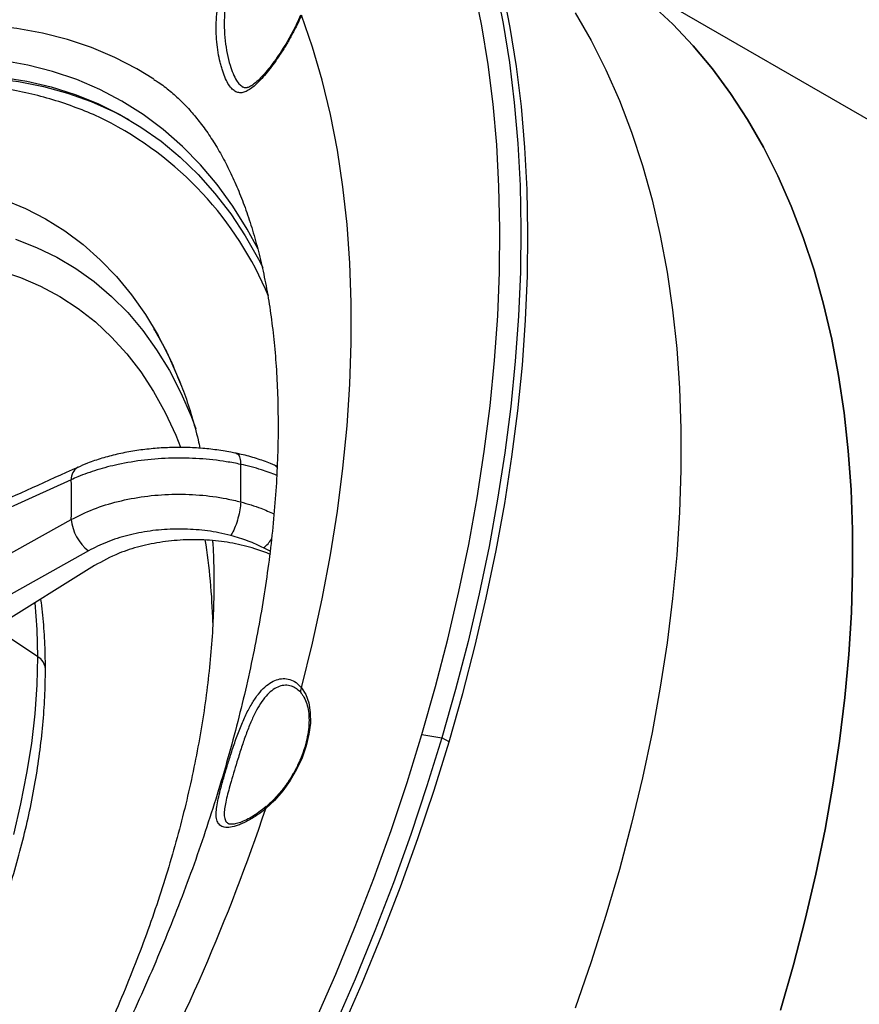
# Model space of a CAD drawing. Units: millimetres. Extents: x 69 to 1126, y 56 to 792.
# Drawn here: x 924 to 989, y 223 to 298 of the extents above; entities that cross this region are included whole.
import ezdxf

# ---------------------------------------------------------------- set-up
doc = ezdxf.new("R2010")
doc.units = ezdxf.units.MM

msp = doc.modelspace()

# ---------------------------------------------------------------- linework, layer by layer
at = {"color": 7, "linetype": 'Continuous', "lineweight": 25}
for p, q in [((1012.2761, 277.3638), (967.9825, 302.9339)), ((936.5517, 270.8214), (936.8545, 270.0869)), ((941.3857, 264.1041), (941.3857, 264.1043)), ((944.18, 263.9611), (943.9103, 264.0733)), ((941.3857, 261.2289), (941.3857, 261.2291)), ((929.714, 257.4791), (919.1135, 251.5643)), ((943.6341, 257.4489), (943.1444, 257.7003)), ((930.1809, 256.3461), (922.3888, 251.4796)), ((925.8263, 249.3556), (922.5121, 251.5565)), ((955.2854, 243.4027), (956.814, 243.1564)), ((957.3575, 242.8427), (956.814, 243.1564))]:
    msp.add_line(p, q, dxfattribs=at)
at = {"color": 7, "linetype": 'Continuous', "lineweight": 25, "flags": 128}
for points in [[(955.2854, 243.4027), (956.3283, 247.0681), (957.2741, 250.7193), (958.1216, 254.3513), (958.8698, 257.9595), (959.5176, 261.5389), (960.0642, 265.085), (960.5088, 268.593), (960.8509, 272.0584), (961.09, 275.4764), (961.2259, 278.8427), (961.2582, 282.1528), (961.1871, 285.4023), (961.0125, 288.587), (960.7347, 291.7026), (960.3541, 294.745), (959.8711, 297.7103), (959.2865, 300.5944)], [(960.9294, 300.8084), (961.5085, 297.8957), (961.9857, 294.9022), (962.3605, 291.8317), (962.6322, 288.6882), (962.8006, 285.476), (962.8653, 282.1991), (962.8265, 278.8617), (962.684, 275.4684), (962.4381, 272.0235), (962.0891, 268.5314), (961.6374, 264.9968), (961.0837, 261.4242), (960.4286, 257.8183), (959.6731, 254.1839), (958.818, 250.5255), (957.8646, 246.8481), (956.814, 243.1564)], [(957.3575, 242.8427), (958.4081, 246.5344), (959.3615, 250.2118), (960.2166, 253.8701), (960.9721, 257.5046), (961.6272, 261.1104), (962.1809, 264.683), (962.6326, 268.2176), (962.9816, 271.7097), (963.2275, 275.1547), (963.37, 278.548), (963.4088, 281.8853), (963.344, 285.1622), (963.1757, 288.3745), (962.904, 291.5179), (962.5292, 294.5884), (962.052, 297.5819), (961.4729, 300.4946)], [(982.759, 222.2666), (983.7629, 225.7571), (984.6698, 229.2336), (985.4782, 232.6913), (986.1871, 236.125), (986.7953, 239.5296), (987.302, 242.9003), (987.7065, 246.232), (988.0081, 249.52), (988.2064, 252.7593), (988.3012, 255.9454), (988.2922, 259.0734), (988.1795, 262.1389), (987.9633, 265.1374), (987.6439, 268.0645), (987.2217, 270.9159), (986.6974, 273.6874), (986.0717, 276.375), (985.3456, 278.9748), (984.52, 281.4829), (983.5963, 283.8957), (982.5757, 286.2097), (981.4598, 288.4215), (980.2501, 290.5279), (978.9485, 292.5257), (977.5569, 294.4121), (976.0773, 296.1843), (974.5118, 297.8397), (972.8627, 299.3759)], [(972.8627, 299.3759), (974.5118, 297.8397), (976.0773, 296.1843), (977.5569, 294.4121), (978.9485, 292.5257), (980.2501, 290.5279), (981.4598, 288.4215), (982.5757, 286.2097), (983.5963, 283.8957), (984.52, 281.4829), (985.3456, 278.9748), (986.0717, 276.375), (986.6974, 273.6874), (987.2217, 270.9159), (987.6439, 268.0645), (987.9633, 265.1374), (988.1795, 262.1389), (988.2922, 259.0734), (988.3012, 255.9454), (988.2064, 252.7593), (988.0081, 249.52), (987.7065, 246.232), (987.302, 242.9003), (986.7953, 239.5296), (986.1871, 236.125), (985.4782, 232.6913), (984.6698, 229.2336), (983.7629, 225.757), (982.759, 222.2666)], [(946.0556, 246.9805), (946.8957, 250.4008), (947.6337, 253.7986), (948.2685, 257.1684), (948.799, 260.5049), (949.2245, 263.8028), (949.5441, 267.0567), (949.7575, 270.2616), (949.8643, 273.4123), (949.8643, 276.5038), (949.7575, 279.5312), (949.5441, 282.4897), (949.2245, 285.3746), (948.799, 288.1812), (948.2685, 290.9052), (947.6337, 293.5421), (946.8957, 296.0878), (946.0556, 298.5382)], [(967.0359, 298.7165), (968.2609, 296.5842), (969.3902, 294.3444), (970.4224, 292.0003), (971.3557, 289.5555), (972.1888, 287.0135), (972.9205, 284.3783), (973.5497, 281.6535), (974.0755, 278.8434), (974.4971, 275.952), (974.8138, 272.9837), (975.0252, 269.9429), (975.131, 266.834), (975.131, 263.6617), (975.0252, 260.4307), (974.8138, 257.1458), (974.4971, 253.8118), (974.0755, 250.4337), (973.5497, 247.0166), (972.9205, 243.5654), (972.1888, 240.0853), (971.3557, 236.5814), (970.4224, 233.059), (969.3902, 229.5233), (968.2609, 225.9795), (967.0359, 222.4329)], [(967.0359, 298.7165), (968.2609, 296.5842), (969.3902, 294.3444), (970.4224, 292.0003), (971.3557, 289.5555), (972.1888, 287.0135), (972.9205, 284.3783), (973.5497, 281.6535), (974.0755, 278.8434), (974.4971, 275.952), (974.8138, 272.9837), (975.0252, 269.9429), (975.131, 266.834), (975.131, 263.6617), (975.0252, 260.4307), (974.8138, 257.1458), (974.4971, 253.8118), (974.0755, 250.4337), (973.5497, 247.0166), (972.9205, 243.5654), (972.1888, 240.0853), (971.3557, 236.5814), (970.4224, 233.059), (969.3902, 229.5233), (968.2609, 225.9795), (967.0359, 222.4329)], [(934.7346, 293.6215), (933.4332, 294.4092), (931.7248, 295.2903), (929.947, 296.0429), (928.1033, 296.6655), (926.1972, 297.1569), (924.2323, 297.5163), (922.2126, 297.7428), (920.1418, 297.8361), (918.024, 297.796), (915.8633, 297.6225), (913.6638, 297.316), (911.4298, 296.8771), (909.1656, 296.3066), (906.8756, 295.6057), (904.5641, 294.7756), (902.2357, 293.818), (899.8948, 292.7348), (897.5689, 291.5403)], [(942.7246, 280.6053), (941.8847, 282.1399), (940.7796, 283.8985), (939.5812, 285.5426), (938.2918, 287.0688), (936.9143, 288.4739), (935.4514, 289.755), (933.9062, 290.9095), (932.282, 291.9349), (930.5819, 292.8292), (928.8097, 293.5904), (926.969, 294.2171), (925.0635, 294.7078), (923.0973, 295.0616)], [(909.6272, 292.3215), (911.8414, 292.8821), (914.028, 293.3109), (916.1798, 293.6064), (918.2923, 293.7679), (920.3613, 293.7951), (922.3825, 293.6879), (924.3518, 293.4466), (926.2651, 293.0717), (928.1186, 292.5639), (929.9085, 291.9242), (931.631, 291.154), (932.8207, 290.5234)], [(923.0345, 293.7799), (924.9763, 293.4717), (926.8602, 293.0303), (928.6823, 292.4564), (930.439, 291.7513), (932.1266, 290.9164), (933.7416, 289.9534), (935.2809, 288.8644), (936.7412, 287.6514), (938.1196, 286.3171), (939.4131, 284.864), (940.6193, 283.2953), (941.7357, 281.6141), (942.7598, 279.8238), (943.0819, 279.2003)], [(923.2645, 284.3746), (924.8807, 283.7096), (926.4282, 282.9166), (927.9033, 281.9975), (929.3026, 280.9544), (930.6229, 279.7898), (931.861, 278.5063), (933.014, 277.107), (934.0793, 275.5951), (935.0544, 273.9742), (935.937, 272.248), (936.725, 270.4206), (936.7692, 270.3078)], [(924.1106, 281.354), (925.7289, 280.735), (927.2788, 279.986), (928.7564, 279.1087), (930.1581, 278.1053), (931.4804, 276.9783), (932.7202, 275.7305), (933.8743, 274.3648), (934.94, 272.8846), (935.9147, 271.2936), (936.796, 269.5956), (937.5816, 267.7949), (937.9485, 266.8284)], [(905.4362, 277.5589), (906.1494, 277.8207), (908.1519, 278.4738), (910.13, 278.9973), (912.0786, 279.3898), (913.993, 279.6504), (915.8682, 279.7784), (917.6995, 279.7734), (919.4823, 279.6355), (921.212, 279.365), (922.8843, 278.9627), (924.495, 278.4294), (926.04, 277.7666), (927.5155, 276.976), (928.9176, 276.0595), (930.2428, 275.0195), (931.4878, 273.8585), (932.6494, 272.5796), (933.7248, 271.1859), (934.7112, 269.681), (935.606, 268.0686), (936.4071, 266.3529), (936.7823, 265.4308)], [(928.3974, 262.9243), (925.3896, 261.5671), (916.2361, 257.4364)], [(916.2362, 253.0993), (918.9315, 254.6042), (928.3974, 259.8881)], [(925.8263, 249.3556), (925.7745, 251.4559), (925.6194, 253.4898), (925.6187, 253.4969)], [(923.9801, 235.7422), (924.5405, 238.0961), (925.0014, 240.4256), (925.3615, 242.7235), (925.6194, 244.9825), (925.7745, 247.1955), (925.8263, 249.3556)], [(946.0556, 246.9805), (946.3831, 246.4541), (946.6078, 245.8173), (946.724, 245.0863), (946.7288, 244.2799), (946.622, 243.4184), (946.4063, 242.5239), (946.0873, 241.6192), (945.6731, 240.7274), (945.1742, 239.871), (944.6034, 239.0721), (943.9751, 238.3509), (943.3054, 237.7258)], [(922.067, 180.4522), (924.5082, 183.5609), (926.8944, 186.7391), (929.2223, 189.9825), (931.489, 193.287), (933.6914, 196.648), (935.8267, 200.0613), (937.892, 203.5223), (939.8845, 207.0264), (941.8018, 210.569), (943.6412, 214.1454), (945.4003, 217.751), (947.0768, 221.3809), (948.6685, 225.0304), (950.1733, 228.6947), (951.5892, 232.3689), (952.9143, 236.0482), (954.147, 239.7278), (955.2854, 243.4027)], [(956.814, 243.1564), (955.6677, 239.4552), (954.4271, 235.7494), (953.0938, 232.0437), (951.6696, 228.3431), (950.1563, 224.6523), (948.556, 220.9761), (946.8706, 217.3194), (945.1025, 213.6869), (943.2538, 210.0833), (941.3271, 206.5134), (939.3247, 202.9818), (937.2494, 199.493), (935.1039, 196.0518), (932.8908, 192.6624), (930.6132, 189.3294), (928.274, 186.0572), (925.8762, 182.8498), (923.423, 179.7117)], [(923.9665, 179.3979), (926.4197, 182.5361), (928.8175, 185.7434), (931.1567, 189.0157), (933.4343, 192.3487), (935.6474, 195.738), (937.7929, 199.1793), (939.8682, 202.668), (941.8706, 206.1996), (943.7973, 209.7696), (945.646, 213.3731), (947.4141, 217.0057), (949.0995, 220.6624), (950.6998, 224.3385), (952.2131, 228.0293), (953.6373, 231.73), (954.9706, 235.4356), (956.2112, 239.1415), (957.3575, 242.8427)]]:
    msp.add_lwpolyline(points, dxfattribs=at)
at = {"color": 7, "linetype": 'Continuous', "lineweight": 25}
for centre, radius, start, end in [((918.9763, 266.7792), 26.5788, 22.571082, 63.265896), ((929.4185, 262.9968), 1.0236, 120.719256, 184.060919), ((871.7675, 262.6666), 69.633, 358.817135, 1.182865), ((943.6511, 263.4752), 0.6533, 33.492959, 66.604485), ((868.8947, 261.4062), 59.5221, 358.53851, 1.46149), ((931.8534, 260.2126), 3.4712, 185.363378, 231.949956), ((892.7509, 250.9756), 46.5072, 1.241166, 9.097536), ((941.1945, 260.0753), 3.0728, 309.385428, 326.688615), ((925.2687, 248.3493), 1.1504, 4.859893, 61.008607), ((946.2974, 246.7559), 0.33, 137.10546, 215.673614), ((793.9985, 287.955), 157.5295, 331.705887, 341.406239), ((943.4359, 237.7758), 0.1398, 137.253343, 200.976895)]:
    msp.add_arc(centre, radius, start, end, dxfattribs=at)
for points, knots in [([(946.0556, 298.5382), (945.9425, 298.272), (945.82, 298.0057), (945.5628, 297.4826), (945.4286, 297.226), (945.1505, 296.7217), (945.0068, 296.4739), (944.711, 295.9866), (944.562, 295.7523), (944.265, 295.3039), (944.1166, 295.0892), (943.8206, 294.6785), (943.6719, 294.481), (943.2388, 293.9326), (942.9656, 293.6211), (942.5726, 293.2331), (942.4446, 293.1177), (942.1994, 292.9205), (942.0813, 292.8378), (941.8516, 292.7051), (941.7395, 292.6549), (941.5222, 292.5913), (941.4178, 292.5778), (941.2146, 292.5895), (941.1158, 292.6146), (940.9214, 292.7082), (940.8279, 292.7756), (940.6462, 292.9535), (940.558, 293.0639), (940.3853, 293.3321), (940.303, 293.4867), (940.1472, 293.8329), (940.0734, 294.025), (939.9693, 294.3417), (939.9356, 294.4527), (939.8716, 294.6807), (939.8413, 294.7976), (939.6988, 295.3956), (939.6119, 295.9172), (939.5077, 297.0337), (939.493, 297.6025), (939.5361, 298.4687), (939.5618, 298.7614), (939.6365, 299.3381), (939.6853, 299.6229), (939.8077, 300.185), (939.8811, 300.4623), (940.0552, 301.009), (940.1542, 301.2732), (940.3762, 301.7821), (940.4992, 302.0269), (940.7704, 302.4965), (940.919, 302.7211), (941.2326, 303.136), (941.3987, 303.3282), (941.7489, 303.6819), (941.9345, 303.8444), (942.5042, 304.2732), (942.9001, 304.4829), (943.3054, 304.6176)], [0, 0, 0, 0, 0.03125, 0.03125, 0.0625, 0.0625, 0.09375, 0.09375, 0.125, 0.125, 0.15625, 0.15625, 0.1875, 0.1875, 0.25, 0.25, 0.28125, 0.28125, 0.3125, 0.3125, 0.34375, 0.34375, 0.375, 0.375, 0.40625, 0.40625, 0.4375, 0.4375, 0.46875, 0.46875, 0.5, 0.5, 0.53125, 0.53125, 0.546875, 0.546875, 0.5625, 0.5625, 0.625, 0.625, 0.6875, 0.6875, 0.71875, 0.71875, 0.75, 0.75, 0.78125, 0.78125, 0.8125, 0.8125, 0.84375, 0.84375, 0.875, 0.875, 0.90625, 0.90625, 0.9375, 0.9375, 1, 1, 1, 1]), ([(943.512, 304.1091), (943.3007, 304.0276), (942.8719, 303.8624), (942.2569, 303.4324), (941.6872, 302.8725), (941.1952, 302.1959), (940.7874, 301.4168), (940.4731, 300.5576), (940.2537, 299.6242), (940.1312, 298.6286), (940.1078, 297.5921), (940.1808, 296.5587), (940.3382, 295.5676), (940.5522, 294.7179), (940.8009, 294.0231), (941.0521, 293.5296), (941.3075, 293.1845), (941.4788, 293.0718), (941.564, 293.0156)], [0, 0, 0, 0, 0.0599493, 0.121634, 0.1816615, 0.2434787, 0.3034246, 0.3649682, 0.4281065, 0.4928027, 0.560991, 0.6310633, 0.6996107, 0.7707386, 0.830636, 0.8928093, 0.946645, 1, 1, 1, 1]), ([(945.9669, 298.5292), (945.8643, 298.2919), (945.6492, 297.7946), (945.2621, 297.0492), (944.8393, 296.3102), (944.3998, 295.6159), (943.9575, 294.9762), (943.5229, 294.404), (943.1055, 293.9107), (942.7145, 293.508), (942.3622, 293.2113), (942.0607, 293.0262), (941.8296, 292.9572), (941.6949, 292.9531), (941.6045, 293.0003), (941.5682, 293.0192)], [0, 0, 0, 0, 0.0721117, 0.1511277, 0.2305752, 0.3093773, 0.3884083, 0.4684489, 0.5484384, 0.6294347, 0.7097691, 0.7895072, 0.8675245, 0.946902, 1, 1, 1, 1]), ([(934.7311, 293.6079), (934.8414, 293.5411), (935.2698, 293.2816), (935.9533, 292.741), (936.7883, 291.9957), (937.5584, 291.1842), (938.3057, 290.2791), (939.0331, 289.2637), (939.7401, 288.1245), (940.4014, 286.8979), (941.0182, 285.5803), (941.59, 284.1689), (942.115, 282.6619), (942.5907, 281.0587), (943.0138, 279.3596), (943.381, 277.5654), (943.689, 275.6778), (943.9349, 273.6996), (944.1137, 271.6319), (944.2312, 269.45), (944.2464, 267.9147), (944.2541, 267.1282)], [0, 0, 0, 0, 0.0236494, 0.0918369, 0.1548685, 0.2138013, 0.2696352, 0.3287884, 0.3852743, 0.4397649, 0.4928198, 0.5448397, 0.5961183, 0.646875, 0.6972762, 0.7474492, 0.7974919, 0.8474795, 0.8974637, 0.9474801, 1, 1, 1, 1]), ([(930.9414, 290.505), (930.8735, 290.54), (930.2485, 290.8624), (929.0083, 291.3622), (927.2216, 291.9942), (925.3747, 292.4961), (923.478, 292.8817), (921.5319, 293.146), (919.5397, 293.289), (917.5043, 293.3095), (915.4293, 293.2067), (913.3184, 292.98), (911.1759, 292.6294), (909.0063, 292.1551), (906.8143, 291.5577), (904.6047, 290.8385), (902.3824, 289.9992), (900.1522, 289.0417), (897.9188, 287.9684), (895.6866, 286.7825), (893.4603, 285.484), (891.2935, 284.119), (889.8776, 283.1348), (889.195, 282.6604)], [0, 0, 0, 0, 0.0058375, 0.0537452, 0.1017208, 0.1498368, 0.1981573, 0.2467344, 0.2956058, 0.3447933, 0.3943026, 0.4441245, 0.4942367, 0.5446074, 0.5951987, 0.6459702, 0.6968819, 0.7478964, 0.7989808, 0.850107, 0.9012523, 0.9523945, 1, 1, 1, 1]), ([(934.711, 274.5025), (934.7118, 274.5011), (934.7153, 274.4956), (934.778, 274.3945), (934.9319, 274.1394), (935.2506, 273.5872), (935.7107, 272.7145), (936.1769, 271.7515), (936.4504, 271.0727), (936.5517, 270.8214)], [0, 0, 0, 0, 0.0130482, 0.0524173, 0.1374265, 0.2889429, 0.5409387, 0.8300867, 1, 1, 1, 1]), ([(936.7668, 270.2783), (936.8687, 270.0248), (937.1877, 269.2321), (937.6396, 267.7938), (938.0351, 266.3992), (938.2123, 265.5514), (938.2565, 265.3402)], [0, 0, 0, 0, 0.1680619, 0.5257693, 0.8818206, 1, 1, 1, 1]), ([(944.2541, 267.1282), (944.2521, 266.729), (944.2462, 265.5663), (944.1795, 263.5844), (944.0273, 261.1632), (943.7958, 258.6755), (943.4851, 256.1273), (943.0936, 253.5232), (942.6208, 250.8687), (942.0662, 248.1689), (941.4297, 245.4293), (940.7115, 242.6556), (939.9119, 239.8532), (939.0316, 237.0279), (938.0715, 234.1852), (937.0328, 231.331), (935.9169, 228.4708), (934.7255, 225.6103), (933.4604, 222.7552), (932.1236, 219.911), (930.7175, 217.0833), (929.2445, 214.2776), (927.7073, 211.4993), (926.1087, 208.7536), (924.4519, 206.046), (922.7399, 203.3815), (920.9763, 200.7652), (919.1646, 198.202), (917.3085, 195.6966), (915.4118, 193.2536), (913.4786, 190.8774), (911.5129, 188.5722), (909.5191, 186.3422), (907.5015, 184.1911), (905.4648, 182.1226), (903.4134, 180.1401), (901.3523, 178.2468), (899.2862, 176.4456), (897.22, 174.739), (895.1588, 173.1294), (893.1076, 171.6187), (891.0716, 170.2085), (889.0558, 168.9001), (887.0653, 167.6944), (885.1052, 166.5917), (883.1805, 165.5921), (881.2961, 164.6951), (879.4566, 163.8999), (877.6665, 163.2051), (875.9304, 162.6089), (874.2522, 162.1091), (872.6356, 161.7028), (871.0832, 161.3869), (869.5973, 161.1579), (868.179, 161.012), (866.8285, 160.9454), (865.5445, 160.9545), (864.324, 161.0364), (863.162, 161.1895), (862.0498, 161.4137), (860.9778, 161.7156), (859.9735, 162.0783), (859.3583, 162.3812), (859.0612, 162.5275)], [0, 0, 0, 0, 0.0083665, 0.0243689, 0.0404067, 0.0564861, 0.0726088, 0.0887753, 0.1049854, 0.121238, 0.1375315, 0.153864, 0.1702331, 0.1866362, 0.2030705, 0.2195332, 0.2360211, 0.2525313, 0.2690605, 0.2856056, 0.3021634, 0.3187307, 0.3353042, 0.3518807, 0.3684568, 0.3850284, 0.4015922, 0.4181451, 0.4346837, 0.451205, 0.4677056, 0.4841824, 0.5006323, 0.5170523, 0.5334393, 0.5497905, 0.5661034, 0.5823753, 0.5986043, 0.6147886, 0.6309271, 0.6470191, 0.6630649, 0.6790659, 0.6950245, 0.7109451, 0.7268336, 0.7426986, 0.7585516, 0.7744052, 0.7902746, 0.806183, 0.8221601, 0.8382436, 0.8544818, 0.8709358, 0.8876845, 0.90483, 0.922506, 0.9408899, 0.9602172, 0.9807927, 1, 1, 1, 1]), ([(941.0361, 264.9487), (940.9035, 264.9791), (940.3772, 265.0997), (939.4134, 265.2382), (938.1581, 265.3624), (936.8851, 265.411), (935.6112, 265.3877), (934.3492, 265.2913), (933.1074, 265.1244), (931.8973, 264.8863), (930.7367, 264.5744), (929.7292, 264.2395), (929.1444, 263.9775), (928.8999, 263.8679)], [0, 0, 0, 0, 0.0334387, 0.1327511, 0.2314084, 0.3308616, 0.4298873, 0.5283656, 0.6276685, 0.7277025, 0.8272969, 0.9277763, 1, 1, 1, 1]), ([(941.0327, 264.9343), (941.0828, 264.9231), (941.2046, 264.896), (941.3363, 264.6098), (941.3692, 264.2728), (941.3857, 264.1043)], [0, 0, 0, 0, 0.2588869, 0.6294434, 1, 1, 1, 1]), ([(943.9092, 264.0719), (943.8309, 264.1052), (943.4106, 264.284), (942.5903, 264.5606), (941.703, 264.8158), (941.1684, 264.9246), (941.0388, 264.951)], [0, 0, 0, 0, 0.0891332, 0.4786481, 0.873601, 1, 1, 1, 1]), ([(941.3857, 264.1043), (941.0204, 264.1757), (939.9962, 264.376), (938.2246, 264.5624), (936.1059, 264.6071), (933.9996, 264.457), (932.07, 264.1432), (930.3602, 263.6974), (929.1838, 263.2784), (928.563, 262.9989), (928.3974, 262.9243)], [0, 0, 0, 0, 0.0844478, 0.236757, 0.3890665, 0.5418077, 0.6945506, 0.8237657, 0.9529822, 1, 1, 1, 1]), ([(928.8897, 263.8754), (926.5587, 262.8237), (922.8962, 261.1711), (919.232, 259.5192), (917.8998, 258.9186)], [0, 0, 0, 0, 0.6364335, 1, 1, 1, 1]), ([(944.1474, 263.2588), (943.7626, 263.4087), (942.9023, 263.7438), (941.9255, 263.9758), (941.3857, 264.1041)], [0, 0, 0, 0, 0.4473232, 1, 1, 1, 1]), ([(928.3974, 259.8881), (928.9514, 260.1608), (930.0594, 260.7061), (931.9693, 261.2926), (933.9987, 261.6792), (936.1062, 261.8484), (938.2245, 261.787), (939.9962, 261.558), (941.0204, 261.3154), (941.3857, 261.2289)], [0, 0, 0, 0, 0.1526754, 0.3053482, 0.4581134, 0.6108768, 0.7632085, 0.9155399, 1, 1, 1, 1]), ([(941.3857, 261.2289), (941.3696, 261.0327), (941.3373, 260.6403), (941.1858, 259.9706), (940.9777, 259.3349), (940.7889, 258.9266), (940.6709, 258.723), (940.6377, 258.671), (940.627, 258.6541)], [0, 0, 0, 0, 0.2278609, 0.4557217, 0.6835834, 0.9114467, 0.9713052, 1, 1, 1, 1]), ([(941.3857, 261.2291), (941.9158, 261.0786), (942.8159, 260.8231), (943.6091, 260.4549), (943.9351, 260.3036)], [0, 0, 0, 0, 0.5890001, 1, 1, 1, 1]), ([(940.627, 258.6541), (940.3221, 258.7268), (939.4633, 258.9316), (937.9764, 259.1241), (936.1954, 259.173), (934.4236, 259.0246), (932.7172, 258.6899), (931.1113, 258.1839), (930.1797, 257.714), (929.714, 257.4791)], [0, 0, 0, 0, 0.0838522, 0.236245, 0.388638, 0.5414899, 0.6943441, 0.8471702, 1, 1, 1, 1]), ([(939.2299, 258.2543), (939.2379, 258.1502), (939.3003, 257.3417), (939.3352, 255.7632), (939.328, 253.5206), (939.2255, 251.214), (939.0377, 248.8564), (938.7614, 246.4509), (938.3973, 244.0032), (937.9456, 241.5186), (937.4068, 239.0027), (936.7816, 236.4611), (936.0709, 233.8996), (935.276, 231.3238), (934.3984, 228.7397), (933.4397, 226.1529), (932.4019, 223.5694), (931.2869, 220.9949), (930.0973, 218.4351), (928.8354, 215.8958), (927.5041, 213.3826), (926.1061, 210.9011), (924.6446, 208.4569), (923.1228, 206.0553), (921.5442, 203.7016), (919.9123, 201.4011), (918.2308, 199.1588), (916.5035, 196.9795), (914.7346, 194.868), (912.928, 192.8288), (911.0881, 190.8662), (909.2191, 188.9845), (907.3255, 187.1876), (905.4118, 185.4792), (903.4827, 183.8628), (901.5427, 182.3414), (899.5966, 180.9183), (897.6491, 179.5953), (895.7054, 178.3776), (893.7974, 177.273), (892.5458, 176.6305), (891.9347, 176.3167)], [0, 0, 0, 0, 0.003855, 0.0299455, 0.05604, 0.0821465, 0.1082703, 0.1344151, 0.1605827, 0.1867742, 0.2129894, 0.2392278, 0.2654882, 0.2917691, 0.3180687, 0.3443851, 0.3707161, 0.3970595, 0.4234133, 0.449775, 0.4761424, 0.5025131, 0.5288849, 0.5552549, 0.5816205, 0.6079793, 0.6343291, 0.6606674, 0.686992, 0.7133007, 0.7395911, 0.7658612, 0.792109, 0.8183327, 0.8445309, 0.8707023, 0.8968465, 0.9229635, 0.9490546, 0.975122, 1, 1, 1, 1]), ([(943.6889, 257.2003), (943.2895, 257.3542), (942.3727, 257.7074), (940.7943, 258.0835), (939.013, 258.3165), (937.194, 258.3488), (935.3898, 258.1923), (933.657, 257.8389), (931.8479, 257.2656), (930.7849, 256.6792), (930.1809, 256.3461)], [0, 0, 0, 0, 0.0954262, 0.2190293, 0.3426328, 0.4661082, 0.5895863, 0.7133608, 0.8371399, 1, 1, 1, 1]), ([(943.1444, 257.7003), (942.7555, 257.8859), (941.9698, 258.2609), (941.0776, 258.5222), (940.627, 258.6541)], [0, 0, 0, 0, 0.4949629, 1, 1, 1, 1]), ([(926.415, 248.4466), (926.4124, 248.8099), (926.4051, 249.8603), (926.3105, 251.5539), (926.1901, 252.9652), (926.0753, 253.6846), (926.0612, 253.7731)], [0, 0, 0, 0, 0.1980704, 0.5726672, 0.9474311, 1, 1, 1, 1]), ([(921.4151, 225.5198), (921.4401, 225.5778), (921.7883, 226.3826), (922.3854, 227.9477), (923.1971, 230.2086), (923.9155, 232.4725), (924.5495, 234.7313), (925.0939, 236.9794), (925.5479, 239.2108), (925.9094, 241.4193), (926.1775, 243.5993), (926.3497, 245.7442), (926.4103, 247.3529), (926.4141, 248.245), (926.415, 248.4466)], [0, 0, 0, 0, 0.0074641, 0.1036286, 0.1998332, 0.2960862, 0.3923956, 0.4887686, 0.5852117, 0.6817298, 0.7783259, 0.8749997, 0.9717468, 1, 1, 1, 1]), ([(942.6301, 246.352), (942.7901, 246.5522), (943.1031, 246.9437), (943.6083, 247.3516), (944.1235, 247.6147), (944.6481, 247.7104), (945.1598, 247.6384), (945.6442, 247.4059), (945.9185, 247.1223), (946.0556, 246.9805)], [0, 0, 0, 0, 0.1482247, 0.2899503, 0.4316346, 0.5740658, 0.7164788, 0.8582351, 1, 1, 1, 1]), ([(945.6327, 246.9172), (945.5133, 246.9887), (945.2539, 247.144), (944.8109, 247.1972), (944.3413, 247.1098), (943.8753, 246.8629), (943.4274, 246.4724), (942.9979, 245.9382), (942.5881, 245.2641), (942.1993, 244.457), (941.8349, 243.5426), (941.49, 242.5487), (941.1799, 241.5709), (940.897, 240.638), (940.6598, 239.8325), (940.4577, 239.1166), (940.24, 238.278), (940.1081, 237.5711), (940.1256, 237.0389), (940.2275, 236.7234), (940.391, 236.618), (940.47, 236.567)], [0, 0, 0, 0, 0.0411708, 0.0894413, 0.1391509, 0.1873557, 0.2368454, 0.2876174, 0.3396421, 0.3944749, 0.4508228, 0.5059444, 0.5631412, 0.611307, 0.661303, 0.7045943, 0.7490445, 0.8422954, 0.8951492, 0.9493312, 1, 1, 1, 1]), ([(945.6365, 246.9236), (945.6431, 246.9203), (945.7652, 246.8605), (945.9029, 246.7412), (946.0116, 246.5781), (946.0243, 246.5591)], [0, 0, 0, 0, 0.0480256, 0.8885843, 1, 1, 1, 1]), ([(939.508, 237.3584), (939.5186, 237.5208), (939.5398, 237.8454), (939.6544, 238.4423), (939.8147, 239.1104), (940.0216, 239.8706), (940.2736, 240.7352), (940.5783, 241.7229), (940.923, 242.7698), (941.3077, 243.8243), (941.7226, 244.7991), (942.158, 245.6618), (942.4765, 246.1276), (942.6301, 246.352)], [0, 0, 0, 0, 0.0843627, 0.1686832, 0.2476639, 0.3265973, 0.4148701, 0.5031542, 0.6042205, 0.7054125, 0.8059127, 0.9064535, 1, 1, 1, 1]), ([(946.0271, 246.5661), (946.0754, 246.5017), (946.2211, 246.3071), (946.4135, 245.9053), (946.5677, 245.3334), (946.6349, 244.6849), (946.6142, 243.9759), (946.5046, 243.2205), (946.3075, 242.4356), (946.0263, 241.6391), (945.6669, 240.8493), (945.237, 240.085), (944.7467, 239.3635), (944.2076, 238.7033), (943.7281, 238.2109), (943.4312, 237.9551), (943.332, 237.8696)], [0, 0, 0, 0, 0.0392107, 0.1183813, 0.1959349, 0.2724722, 0.3487439, 0.4250194, 0.5014346, 0.5780114, 0.6547156, 0.7314922, 0.8082791, 0.8849932, 0.9615662, 1, 1, 1, 1]), ([(943.3054, 237.7258), (943.031, 237.5001), (942.7563, 237.2983), (942.2281, 236.9508), (941.973, 236.8037), (941.6066, 236.6212), (941.4867, 236.5666), (941.2578, 236.4724), (941.1482, 236.4325), (940.834, 236.333), (940.6436, 236.2937), (940.3875, 236.2747), (940.3073, 236.2752), (940.1599, 236.2894), (940.0922, 236.303), (939.9064, 236.3627), (939.8053, 236.4277), (939.6859, 236.5643), (939.6517, 236.6163), (939.5947, 236.7318), (939.5718, 236.7955), (939.5186, 237.0046), (939.5038, 237.1679), (939.508, 237.3584)], [0, 0, 0, 0, 0.125, 0.125, 0.25, 0.25, 0.3125, 0.3125, 0.375, 0.375, 0.5, 0.5, 0.5625, 0.5625, 0.625, 0.625, 0.75, 0.75, 0.8125, 0.8125, 0.875, 0.875, 1, 1, 1, 1]), ([(943.3321, 237.8719), (943.1466, 237.7229), (942.7667, 237.4177), (942.2129, 237.0626), (941.6945, 236.787), (941.2437, 236.6097), (940.8724, 236.5205), (940.613, 236.5144), (940.4966, 236.5401), (940.4688, 236.5612), (940.4664, 236.563)], [0, 0, 0, 0, 0.1387786, 0.2841947, 0.4299218, 0.5709696, 0.7123493, 0.8504097, 0.9872634, 1, 1, 1, 1])]:
    msp.add_open_spline(points, degree=3, knots=knots, dxfattribs=at)

doc.saveas('drawing.dxf')
